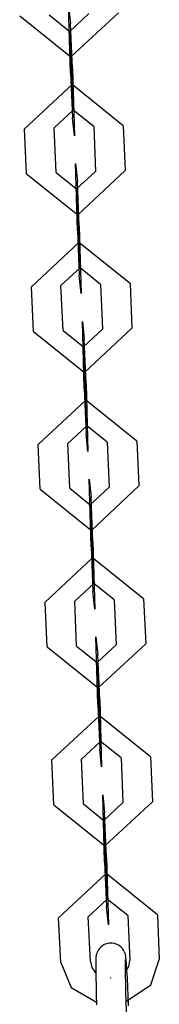
# Model space of a CAD drawing. Units: inches. Extents: x 383 to 458, y 219 to 376.
# Drawn here: x 420 to 420, y 266 to 268 of the extents above; entities that cross this region are included whole.
import ezdxf

# ---------------------------------------------------------------- set-up
doc = ezdxf.new("R2010")
doc.units = ezdxf.units.IN
doc.header["$MEASUREMENT"] = 0
doc.layers.add('Ebene 1', color=7, linetype='Continuous')

# ---------------------------------------------------------------- blocks, each defined once
blk = doc.blocks.new('block 2')
at = {"layer": 'Ebene 1', "color": 179, "lineweight": 25, "true_color": 0x1a171b}
for points in [[(419.9139, 268.222), (419.9099, 268.3585), (419.9139, 268.322)], [(419.8109, 268.3378), (419.9146, 268.2548), (420.0109, 268.3443)], [(419.8708, 268.3402), (419.9125, 268.3064), (419.9509, 268.3426)], [(419.9129, 268.3064), (419.9122, 268.3068), (419.9122, 268.3061), (419.9129, 268.3064), (419.9129, 268.3064)], [(419.9139, 268.252), (419.9125, 268.3064), (419.9139, 268.292)], [(419.9177, 268.231), (419.9139, 268.322)], [(419.9177, 268.201), (419.9139, 268.292)], [(419.9139, 268.252), (419.9177, 268.1611)], [(419.9177, 268.231), (419.9217, 268.0946), (419.9177, 268.1311)], [(419.9139, 268.222), (419.9177, 268.1311)], [(420.0207, 268.1149), (419.917, 268.1986), (419.8209, 268.1087)], [(419.9177, 268.201), (419.9192, 268.1463), (419.9177, 268.1611)], [(419.9608, 268.1132), (419.9192, 268.1463), (419.8807, 268.1108)], [(419.9199, 268.1463), (419.9192, 268.1466), (419.9192, 268.1459), (419.9199, 268.1463), (419.9199, 268.1463)], [(419.8247, 268.0174), (419.8209, 268.1087)], [(419.8846, 268.0198), (419.8807, 268.1108)], [(419.9608, 268.1132), (419.9647, 268.0222)], [(420.0207, 268.1149), (420.0247, 268.0243)], [(419.9277, 267.902), (419.9241, 268.0384), (419.9277, 268.0016)], [(419.8247, 268.0174), (419.9284, 267.9344), (420.0247, 268.0243)], [(419.8846, 268.0198), (419.9263, 267.9867), (419.9647, 268.0222)], [(419.9267, 267.9867), (419.926, 267.9867), (419.926, 267.9857), (419.9267, 267.9867), (419.9267, 267.9867)], [(419.9277, 267.932), (419.9263, 267.9867), (419.9277, 267.9719)], [(419.9315, 267.911), (419.9277, 268.0016)], [(419.9315, 267.881), (419.9277, 267.9719)], [(419.9277, 267.932), (419.9315, 267.841)], [(419.9315, 267.911), (419.9354, 267.7745), (419.9315, 267.811)], [(419.9277, 267.902), (419.9315, 267.811)], [(420.0345, 267.7949), (419.9308, 267.8782), (419.835, 267.7883)], [(419.9315, 267.881), (419.9332, 267.8265), (419.9315, 267.841)], [(419.9745, 267.7928), (419.9332, 267.8265), (419.8944, 267.7904)], [(419.9337, 267.8265), (419.9329, 267.8269), (419.9329, 267.8262), (419.9337, 267.8265), (419.9337, 267.8265)], [(419.8388, 267.6977), (419.835, 267.7883)], [(419.8987, 267.6994), (419.8944, 267.7904)], [(419.9745, 267.7928), (419.9785, 267.7022)], [(420.0345, 267.7949), (420.0384, 267.7039)], [(419.9415, 267.5816), (419.9378, 267.718), (419.9415, 267.6819)], [(419.8388, 267.6977), (419.9425, 267.6143), (420.0384, 267.7039)], [(419.8987, 267.6994), (419.9401, 267.6663), (419.9785, 267.7022)], [(419.9456, 267.5909), (419.9415, 267.6819)], [(419.9408, 267.6663), (419.9396, 267.6667), (419.9396, 267.666), (419.9408, 267.6663), (419.9408, 267.6663)], [(419.9415, 267.6116), (419.9401, 267.6663), (419.9415, 267.6519)], [(419.9456, 267.5609), (419.9415, 267.6519)], [(419.9415, 267.6116), (419.9456, 267.521)], [(419.9456, 267.5909), (419.9492, 267.4541), (419.9456, 267.4906)], [(419.9415, 267.5816), (419.9456, 267.4906)], [(420.0483, 267.4748), (419.9446, 267.5578), (419.8486, 267.4683)], [(419.9456, 267.5609), (419.9471, 267.5062), (419.9456, 267.521)], [(419.9883, 267.4727), (419.9471, 267.5062), (419.9086, 267.47)], [(419.9473, 267.5062), (419.9466, 267.5065), (419.9466, 267.5058), (419.9473, 267.5062), (419.9473, 267.5062)], [(419.8526, 267.3773), (419.8486, 267.4683)], [(419.9125, 267.3794), (419.9086, 267.47)], [(419.9883, 267.4727), (419.9921, 267.3818)], [(420.0483, 267.4748), (420.0522, 267.3839)], [(419.9556, 267.2612), (419.9516, 267.398), (419.9556, 267.3615)], [(419.8526, 267.3773), (419.9563, 267.2939), (420.0522, 267.3839)], [(419.9125, 267.3794), (419.9539, 267.346), (419.9921, 267.3818)], [(419.9594, 267.2705), (419.9556, 267.3615)], [(419.9546, 267.346), (419.9539, 267.3463), (419.9539, 267.3456), (419.9546, 267.346), (419.9546, 267.346)], [(419.9556, 267.2915), (419.9539, 267.346), (419.9556, 267.3315)], [(419.9594, 267.2405), (419.9556, 267.3315)], [(419.9556, 267.2915), (419.9594, 267.2006)], [(419.9594, 267.2705), (419.9628, 267.1337), (419.9594, 267.1706)], [(419.9556, 267.2612), (419.9594, 267.1706)], [(420.062, 267.1548), (419.9587, 267.2381), (419.8624, 267.1479)], [(419.9594, 267.2405), (419.9608, 267.1861), (419.9594, 267.2006)], [(420.0024, 267.1527), (419.9608, 267.1861), (419.9223, 267.1499)], [(419.9611, 267.1861), (419.9604, 267.1864), (419.9604, 267.1854), (419.9611, 267.1861), (419.9611, 267.1861)], [(419.8664, 267.0573), (419.8624, 267.1479)], [(419.9263, 267.059), (419.9223, 267.1499)], [(420.0024, 267.1527), (420.0062, 267.0617)], [(420.062, 267.1548), (420.0663, 267.0638)], [(419.9694, 266.9412), (419.9654, 267.0779), (419.9694, 267.0411)], [(419.8664, 267.0573), (419.9701, 266.9742), (420.0663, 267.0638)], [(419.9263, 267.059), (419.968, 267.0259), (420.0062, 267.0617)], [(419.9732, 266.9505), (419.9694, 267.0411)], [(419.9682, 267.0259), (419.9675, 267.0263), (419.9675, 267.0256), (419.9682, 267.0259), (419.9682, 267.0259)], [(419.9694, 266.9711), (419.968, 267.0259), (419.9694, 267.0111)], [(419.9732, 266.9205), (419.9694, 267.0111)], [(419.9694, 266.9711), (419.9732, 266.8802)], [(419.9732, 266.9505), (419.9769, 266.814), (419.9732, 266.8502)], [(419.9694, 266.9412), (419.9732, 266.8502)], [(420.0762, 266.8344), (419.9725, 266.9177), (419.876, 266.8282)], [(419.9732, 266.9205), (419.9745, 266.8657), (419.9732, 266.8802)], [(420.0162, 266.8326), (419.9745, 266.8657), (419.9361, 266.8299)], [(419.9752, 266.8657), (419.9742, 266.8661), (419.9745, 266.8654), (419.9752, 266.8657), (419.9752, 266.8657)], [(419.88, 266.7369), (419.876, 266.8282)], [(419.9401, 266.7393), (419.9361, 266.8299)], [(420.0162, 266.8326), (420.02, 266.7417)], [(420.0762, 266.8344), (420.0801, 266.7434)], [(419.983, 266.6211), (419.9792, 266.7575), (419.983, 266.7214)], [(419.88, 266.7369), (419.9837, 266.6538), (420.0801, 266.7434)], [(419.9401, 266.7393), (419.9816, 266.7055), (420.02, 266.7417)], [(419.9869, 266.6301), (419.983, 266.7214)], [(419.9821, 266.7055), (419.9813, 266.7059), (419.9813, 266.7052), (419.9821, 266.7055), (419.9821, 266.7055)], [(419.983, 266.6511), (419.9816, 266.7055), (419.983, 266.691)], [(419.9869, 266.6001), (419.983, 266.691)], [(419.983, 266.6511), (419.9869, 266.5601)], [(419.9869, 266.6301), (419.9907, 266.4936), (419.9869, 266.5302)], [(419.983, 266.6211), (419.9869, 266.5302)], [(420.0899, 266.514), (419.9863, 266.5977), (419.8898, 266.5078)], [(419.9869, 266.6001), (419.9883, 266.5457), (419.9869, 266.5601)], [(420.03, 266.5122), (419.9883, 266.5457), (419.9499, 266.5098)], [(419.989, 266.5457), (419.9883, 266.5457), (419.9883, 266.545), (419.989, 266.5457), (419.989, 266.5457)], [(419.9542, 266.4189), (419.9499, 266.5098)], [(420.03, 266.5122), (420.0338, 266.4213)], [(420.0899, 266.514), (420.0937, 266.4234)], [(419.8941, 266.4168), (419.8898, 266.5078)], [(420.0314, 266.3293), (420.0307, 266.3489), (420.03, 266.3679), (420.029, 266.3851), (420.0283, 266.4006), (420.0271, 266.4127), (420.0264, 266.4223), (420.0262, 266.4261), (420.0257, 266.4306), (420.0254, 266.432), (420.025, 266.4333), (420.0243, 266.4351), (420.024, 266.4368), (420.0224, 266.4392), (420.021, 266.442), (420.019, 266.4454), (420.0162, 266.4482), (420.0123, 266.4513), (420.0081, 266.4537), (420.0031, 266.4554), (419.998, 266.4561), (419.9921, 266.4561), (419.9869, 266.4551), (419.9823, 266.4533), (419.9785, 266.4509), (419.9752, 266.4485), (419.9728, 266.4458), (419.9707, 266.4427), (419.9689, 266.4399), (419.968, 266.4378), (419.9673, 266.4354), (419.9666, 266.4337), (419.9661, 266.4323), (419.9658, 266.4309), (419.9658, 266.4299), (419.9654, 266.4285), (419.9654, 266.4271), (419.9654, 266.4247), (419.9651, 266.4223), (419.9651, 266.413), (419.9651, 266.4006), (419.9654, 266.3865), (419.9658, 266.37), (419.9661, 266.3514), (419.9668, 266.3314)], [(419.8941, 266.4168), (419.9153, 266.3665), (419.9666, 266.3369)], [(419.9542, 266.4189), (419.957, 266.4068), (419.9647, 266.3961)], [(420.0324, 266.2225), (420.0324, 266.2229), (420.0324, 266.2246), (420.0321, 266.2266), (420.0317, 266.2322), (420.0314, 266.239), (420.0307, 266.2508), (420.0297, 266.2642), (420.029, 266.2807), (420.0283, 266.299), (420.0276, 266.3186), (420.0269, 266.3379), (420.0262, 266.3572), (420.0257, 266.3748), (420.0254, 266.3906), (420.025, 266.4041), (420.025, 266.4127), (420.025, 266.4192), (420.025, 266.4213), (420.0254, 266.4223)], [(420.0254, 266.3986), (420.0321, 266.4092), (420.0338, 266.4213)], [(420.0271, 266.3383), (420.0765, 266.3717), (420.0937, 266.4234)], [(419.9957, 266.3858), (419.995, 266.3858), (419.995, 266.3851), (419.9957, 266.3858), (419.9957, 266.3858)]]:
    blk.add_lwpolyline(points, dxfattribs=at)
for points in [[(419.9125, 268.3061), (419.9125, 268.3061), (419.9125, 268.3071), (419.9125, 268.3071), (419.9125, 268.3071), (419.9125, 268.3061), (419.9125, 268.3061), (419.9125, 268.3061), (419.9125, 268.3061), (419.9125, 268.3061)], [(419.9192, 268.1463), (419.9192, 268.1463), (419.9192, 268.1469), (419.9192, 268.1469), (419.9192, 268.1469), (419.9192, 268.1463), (419.9192, 268.1463), (419.9192, 268.1463), (419.9192, 268.1463), (419.9192, 268.1463)], [(419.9263, 267.9861), (419.9263, 267.9861), (419.9263, 267.9867), (419.9263, 267.9867), (419.9263, 267.9867), (419.9263, 267.9861), (419.9263, 267.9861), (419.9263, 267.9861), (419.9263, 267.9861), (419.9263, 267.9861)], [(419.9332, 267.8262), (419.9332, 267.8262), (419.9332, 267.8269), (419.9332, 267.8269), (419.9332, 267.8269), (419.9332, 267.8262), (419.9332, 267.8262), (419.9332, 267.8262), (419.9332, 267.8262), (419.9332, 267.8262)], [(419.9401, 267.666), (419.9401, 267.666), (419.9401, 267.6667), (419.9401, 267.6667), (419.9401, 267.6667), (419.9401, 267.666), (419.9401, 267.666), (419.9401, 267.666), (419.9401, 267.666), (419.9401, 267.666)], [(419.9471, 267.5058), (419.9471, 267.5058), (419.9471, 267.5068), (419.9471, 267.5068), (419.9471, 267.5068), (419.9471, 267.5058), (419.9471, 267.5058), (419.9471, 267.5058), (419.9471, 267.5058), (419.9471, 267.5058)], [(419.9539, 267.346), (419.9539, 267.346), (419.9539, 267.3466), (419.9539, 267.3466), (419.9539, 267.3466), (419.9539, 267.346), (419.9539, 267.346), (419.9539, 267.346), (419.9539, 267.346), (419.9539, 267.346)], [(419.9608, 267.1858), (419.9608, 267.1858), (419.9608, 267.1864), (419.9608, 267.1864), (419.9608, 267.1864), (419.9608, 267.1858), (419.9608, 267.1858), (419.9608, 267.1858), (419.9608, 267.1858), (419.9608, 267.1858)], [(419.968, 267.0256), (419.968, 267.0256), (419.968, 267.0263), (419.968, 267.0263), (419.968, 267.0263), (419.968, 267.0256), (419.968, 267.0256), (419.968, 267.0256), (419.968, 267.0256), (419.968, 267.0256)], [(419.9745, 266.8654), (419.9745, 266.8654), (419.9745, 266.8661), (419.9745, 266.8661), (419.9745, 266.8661), (419.9745, 266.8654), (419.9745, 266.8654), (419.9745, 266.8654), (419.9745, 266.8654), (419.9745, 266.8654)], [(419.9816, 266.7052), (419.9816, 266.7052), (419.9816, 266.7062), (419.9816, 266.7062), (419.9816, 266.7062), (419.9816, 266.7052), (419.9816, 266.7052), (419.9816, 266.7052), (419.9816, 266.7052), (419.9816, 266.7052)], [(419.9883, 266.5457), (419.9883, 266.5457), (419.9883, 266.5463), (419.9883, 266.5463), (419.9883, 266.5463), (419.9883, 266.5457), (419.9883, 266.5457), (419.9883, 266.5457), (419.9883, 266.5457), (419.9883, 266.5457)]]:
    blk.add_open_spline(points, degree=3, knots=[0, 0, 0, 0, 1, 1, 1, 2, 2, 2, 3, 3, 3, 3], dxfattribs=at)

msp = doc.modelspace()

# ---------------------------------------------------------------- block references
at = {"layer": 'Ebene 1'}
msp.add_blockref('block 2', (0, 0), dxfattribs=at)

doc.saveas('drawing.dxf')
